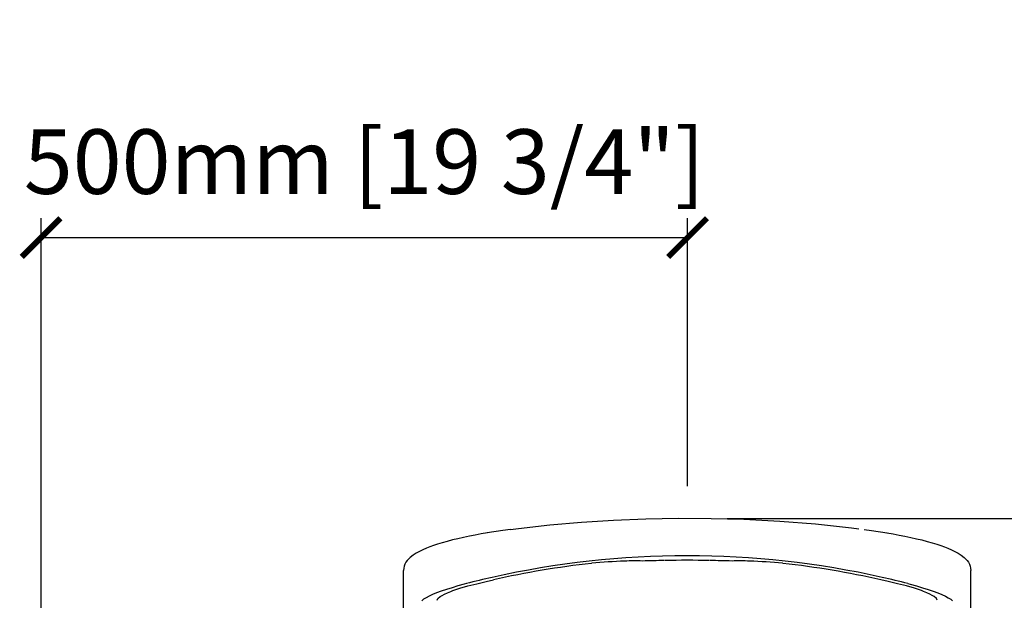
# Model space of a CAD drawing. Units: inches. Extents: x 0 to 6061, y -47 to 1465.
# Drawn here: x 4519 to 5281, y 1016 to 1465 of the extents above; entities that cross this region are included whole.
import ezdxf

# ---------------------------------------------------------------- set-up
doc = ezdxf.new("R2010")
doc.units = ezdxf.units.IN
doc.header["$MEASUREMENT"] = 0
doc.layers.add('Butaca - Seat', color=7, linetype='Continuous', true_color=0x246098)
doc.layers.add('Cotas - Measure', color=7, linetype='Continuous')
doc.styles.add('Arial Narrow', font='ARIALN.TTF')
doc.dimstyles.new('cotas planos', dxfattribs={"dimtxt": 50, "dimasz": 30, "dimexe": 15, "dimexo": 25, "dimgap": 20, "dimtad": 1, "dimdec": 0, "dimtxsty": 'Arial Narrow', "dimblk": 'ARCHTICK', "dimcen": 2.5, "dimclrd": 256, "dimclre": 256, "dimclrt": 256, "dimadec": 0, "dimazin": 0, "dimtfac": 1, "dimtdec": 0, "dimtmove": 0, "dimatfit": 2, "dimldrblk": 'ARCHTICK', "dimfxl": 1, "dimarcsym": 0})

# ---------------------------------------------------------------- blocks, each defined once
blk = doc.blocks.new('_ArchTick')
at = {"color": 0, "linetype": 'ByBlock', "const_width": 0.15}
blk.add_lwpolyline([(-0.5, -0.5), (0.5, 0.5)], dxfattribs=at)
blk = doc.blocks.new('*D20')
at = {"layer": 'Cotas - Measure', "lineweight": -2, "transparency": 16777216}
for p, q in [((5066.3, 1079.2), (5555.76, 1079.2)), ((5540.76, 1079.2), (5540.76, 518.57)), ((5060.46, 518.57), (5555.76, 518.57))]:
    blk.add_line(p, q, dxfattribs=at)
at = {"layer": 'Defpoints', "color": 0, "transparency": 16777216}
for p in [(5041.3, 1079.2), (5035.46, 518.57), (5540.76, 518.57)]:
    blk.add_point(p, dxfattribs=at)
at = {"layer": 'Cotas - Measure', "lineweight": -2, "transparency": 16777216, "xscale": 30, "yscale": 30, "zscale": 30}
for p, rotation in [((5540.76, 1079.2), 90), ((5540.76, 518.57), 270)]:
    blk.add_blockref('_ArchTick', p, dxfattribs=dict(at, rotation=rotation))
at = {"layer": 'Cotas - Measure', "transparency": 16777216, "insert": (5488.39, 798.89), "char_height": 50, "attachment_point": 5, "rotation": 90, "style": 'Arial Narrow'}
blk.add_mtext('560mm [22 1/8"]', dxfattribs=at)
blk = doc.blocks.new('*D21')
at = {"layer": 'Cotas - Measure', "lineweight": -2, "transparency": 16777216}
for p, q in [((4535.46, 999.67), (4535.46, 1311.5)), ((5035.74, 1104.22), (5035.74, 1311.5)), ((4535.46, 1296.5), (5035.74, 1296.5))]:
    blk.add_line(p, q, dxfattribs=at)
at = {"layer": 'Defpoints', "color": 0, "transparency": 16777216}
for p in [(5035.74, 1296.5), (5035.74, 1079.22), (4535.46, 974.67)]:
    blk.add_point(p, dxfattribs=at)
at = {"layer": 'Cotas - Measure', "lineweight": -2, "transparency": 16777216, "xscale": 30, "yscale": 30, "zscale": 30, "rotation": 180}
blk.add_blockref('_ArchTick', (4535.46, 1296.5), dxfattribs=at)
at = {"layer": 'Cotas - Measure', "lineweight": -2, "transparency": 16777216, "xscale": 30, "yscale": 30, "zscale": 30}
blk.add_blockref('_ArchTick', (5035.74, 1296.5), dxfattribs=at)
at = {"layer": 'Cotas - Measure', "transparency": 16777216, "insert": (4785.6, 1348.86), "char_height": 50, "attachment_point": 5, "style": 'Arial Narrow'}
blk.add_mtext('500mm [19 3/4"]', dxfattribs=at)

msp = doc.modelspace()

# ---------------------------------------------------------------- linework, layer by layer
at = {"layer": 'Butaca - Seat'}
for p, q in [((4929.17, 1074.24), (4953.64, 1076.35)), ((4953.64, 1076.35), (4978.48, 1077.88)), ((4978.48, 1077.88), (5003.42, 1078.85)), ((5003.42, 1078.85), (5028.66, 1079.26)), ((5028.66, 1079.26), (5053.94, 1079.14)), ((5053.94, 1079.14), (5079.27, 1078.46)), ((5079.27, 1078.46), (5107.08, 1077.05)), ((5107.08, 1077.05), (5134.86, 1074.9)), ((5134.86, 1074.9), (5162.52, 1071.92)), ((4876.14, 1067.13), (4871.48, 1066.29)), ((4880.81, 1067.93), (4876.14, 1067.13)), ((4892.81, 1069.85), (4880.79, 1067.96)), ((4898.6, 1070.65), (4892.81, 1069.85)), ((4898.6, 1070.65), (4904.89, 1071.47)), ((4904.89, 1071.47), (4929.17, 1074.24)), ((5162.52, 1071.92), (5168.36, 1071.21)), ((5172.32, 1070.65), (5178.11, 1069.85)), ((5178.11, 1069.85), (5190.13, 1067.96)), ((5190.11, 1067.93), (5194.79, 1067.13)), ((5194.79, 1067.13), (5199.44, 1066.29)), ((4845.85, 1060.29), (4842.13, 1059.13)), ((4849.74, 1061.4), (4845.85, 1060.29)), ((4853.81, 1062.47), (4849.74, 1061.4)), ((4858.04, 1063.48), (4853.81, 1062.47)), ((4862.41, 1064.46), (4858.04, 1063.48)), ((4866.9, 1065.39), (4862.41, 1064.46)), ((4871.48, 1066.29), (4866.9, 1065.39)), ((5199.44, 1066.29), (5204.02, 1065.39)), ((5204.02, 1065.39), (5208.51, 1064.46)), ((5208.51, 1064.46), (5212.88, 1063.48)), ((5212.88, 1063.48), (5217.11, 1062.47)), ((5217.11, 1062.47), (5221.18, 1061.4)), ((5221.18, 1061.4), (5225.08, 1060.29)), ((5225.08, 1060.29), (5228.79, 1059.13)), ((4825.78, 1052.14), (4823.45, 1050.68)), ((4828.25, 1053.48), (4825.78, 1052.14)), ((4830.88, 1054.76), (4828.25, 1053.48)), ((4833.72, 1056.01), (4830.88, 1054.76)), ((4836.4, 1057.08), (4833.72, 1056.01)), ((4839.16, 1058.11), (4836.4, 1057.08)), ((4842.13, 1059.13), (4839.16, 1058.11)), ((5228.79, 1059.13), (5231.76, 1058.11)), ((5231.76, 1058.11), (5234.53, 1057.08)), ((5234.53, 1057.08), (5237.2, 1056.01)), ((5237.2, 1056.01), (5240.04, 1054.76)), ((5240.04, 1054.76), (5242.68, 1053.48)), ((5242.68, 1053.48), (5245.14, 1052.14)), ((5245.14, 1052.14), (5247.47, 1050.68)), ((4817.82, 1045.18), (4817.06, 1043.77)), ((4818.74, 1046.48), (4817.82, 1045.18)), ((4819.85, 1047.73), (4818.74, 1046.48)), ((4821.16, 1048.95), (4819.85, 1047.73)), ((4823.45, 1050.68), (4821.16, 1048.95)), ((5247.47, 1050.68), (5249.76, 1048.95)), ((5249.76, 1048.95), (5251.07, 1047.73)), ((5251.07, 1047.73), (5252.18, 1046.48)), ((5252.18, 1046.48), (5253.1, 1045.18)), ((5253.1, 1045.18), (5253.86, 1043.77)), ((4815.96, 934.58), (4815.96, 1038.86)), ((4816.1, 1040.59), (4815.97, 1038.85)), ((4815.97, 1038.85), (4815.97, 1038.85)), ((4816.48, 1042.24), (4816.1, 1040.59)), ((4817.06, 1043.77), (4816.48, 1042.24)), ((5253.86, 1043.77), (5254.45, 1042.24)), ((5254.45, 1042.24), (5254.82, 1040.59)), ((5254.82, 1040.59), (5254.95, 1038.85)), ((5254.95, 1038.85), (5254.95, 1038.85)), ((5254.96, 934.58), (5254.96, 1038.86)), ((4872.59, 1028.64), (4879.99, 1030.36)), ((4879.99, 1030.36), (4885.48, 1031.53)), ((5190.94, 1030.36), (5185.44, 1031.53)), ((5198.33, 1028.64), (5190.94, 1030.36)), ((4841.54, 1021.5), (4838.42, 1020.23)), ((4845.02, 1022.78), (4841.54, 1021.5)), ((4849.07, 1024.15), (4845.02, 1022.78)), ((4847.61, 1020.59), (4849.87, 1021.61)), ((4853.45, 1025.53), (4849.07, 1024.15)), ((4849.87, 1021.61), (4852.51, 1022.67)), ((4852.51, 1022.67), (4854.14, 1023.27)), ((4858.04, 1026.88), (4853.45, 1025.53)), ((4854.14, 1023.27), (4859.53, 1025.07)), ((4862.86, 1028.22), (4858.04, 1026.88)), ((4859.53, 1025.07), (4865.82, 1026.89)), ((4864.64, 1028.68), (4862.86, 1028.22)), ((4865.82, 1026.89), (4872.59, 1028.64)), ((5205.1, 1026.89), (5198.33, 1028.64)), ((5211.39, 1025.07), (5205.1, 1026.89)), ((5206.28, 1028.68), (5208.06, 1028.22)), ((5208.06, 1028.22), (5212.88, 1026.88)), ((5216.78, 1023.27), (5211.39, 1025.07)), ((5212.88, 1026.88), (5217.47, 1025.53)), ((5218.41, 1022.67), (5216.78, 1023.27)), ((5217.47, 1025.53), (5221.85, 1024.15)), ((5221.05, 1021.61), (5218.41, 1022.67)), ((5223.31, 1020.59), (5221.05, 1021.61)), ((5221.85, 1024.15), (5225.9, 1022.78)), ((5225.9, 1022.78), (5229.38, 1021.5)), ((5229.38, 1021.5), (5232.5, 1020.23)), ((4831.46, 1016.55), (4830.1, 1015.41)), ((4833.34, 1017.74), (4831.46, 1016.55)), ((4835.66, 1018.97), (4833.34, 1017.74)), ((4838.42, 1020.23), (4835.66, 1018.97)), ((4841.96, 1015.78), (4842.52, 1017.14)), ((4842.52, 1017.14), (4844.25, 1018.68)), ((4844.25, 1018.68), (4845.75, 1019.61)), ((4845.75, 1019.61), (4847.61, 1020.59)), ((5225.17, 1019.61), (5223.31, 1020.59)), ((5226.67, 1018.68), (5225.17, 1019.61)), ((5228.4, 1017.14), (5226.67, 1018.68)), ((5228.96, 1015.78), (5228.4, 1017.14)), ((5232.5, 1020.23), (5235.26, 1018.97)), ((5235.26, 1018.97), (5237.58, 1017.74)), ((5237.58, 1017.74), (5239.46, 1016.55)), ((5239.46, 1016.55), (5240.83, 1015.41))]:
    msp.add_line(p, q, dxfattribs=at)
for centre, radius, start, end in [((5035.46, 361.88), 688.4, 77.3388, 102.6612), ((5035.92, 372.9), 675.6, 96.33882, 102.86503), ((5001.45, 642.13), 404.24, 92.0389, 95.65708), ((4994.79, 838.23), 208.02, 88.37368, 92.12709), ((5067.85, -1372.98), 2420.09, 91.18245, 91.5898), ((5035.46, -33.71), 1080.45, 89.09463, 90.90537), ((5003.07, -1372.98), 2420.09, 88.4102, 88.81755), ((5076.13, 838.23), 208.02, 87.87291, 91.62632), ((5069.47, 642.13), 404.24, 84.34292, 87.9611), ((5035, 372.9), 675.6, 77.13497, 83.66118), ((4992.89, 545.52), 499.9, 102.51373, 104.86537), ((5078.03, 545.52), 499.9, 75.13463, 77.48627)]:
    msp.add_arc(centre, radius, start, end, dxfattribs=at)

# ---------------------------------------------------------------- dimensions: what is measured, and where the dimension line sits
at = {"layer": 'Cotas - Measure'}
dim = msp.add_linear_dim(base=(5035.74, 1296.5), p1=(4535.46, 974.67), p2=(5035.74, 1079.22), dimstyle='cotas planos', override={"dimpost": 'mm'}, dxfattribs=at)
dim.commit()
dim.dimension.update_dxf_attribs({"geometry": '*D21', "text_midpoint": (4785.6, 1296.5), "dimtype": 160})
dim = msp.add_linear_dim(base=(5540.76, 518.57), p1=(5041.3, 1079.2), p2=(5035.46, 518.57), angle=90, dimstyle='cotas planos', override={"dimrnd": 5, "dimpost": 'mm'}, dxfattribs=at)
dim.commit()
dim.dimension.update_dxf_attribs({"geometry": '*D20', "text_midpoint": (5540.76, 798.89), "dimtype": 160})

doc.saveas('drawing.dxf')
